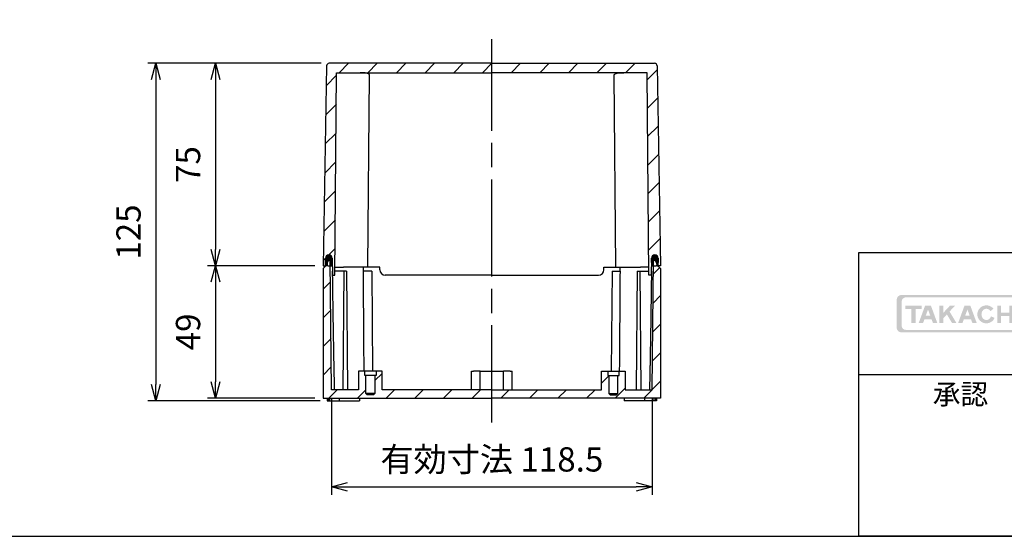
# Model space of a CAD drawing. Units: millimetres. Extents: x 0 to 2428, y 0 to 840.
# Drawn here: x 1538 to 1903, y 0 to 191 of the extents above; entities that cross this region are included whole.
import ezdxf
from ezdxf.enums import TextEntityAlignment as Align

# ---------------------------------------------------------------- set-up
doc = ezdxf.new("R2010")
doc.units = ezdxf.units.MM
doc.header["$LTSCALE"] = 3
doc.linetypes.add('AM_ISO08W050', pattern=[18, 12, -1.5, 3, -1.5])
for name, color, linetype, lineweight in [('AM_5', 3, 'Continuous', 25), ('AM_7', 4, 'AM_ISO08W050', 25), ('AM_8', 1, 'Continuous', 25), ('ｶﾞｽｹｯﾄ', 5, 'Continuous', 25), ('ﾄｯﾌﾟｶﾊﾞｰ', 7, 'Continuous', 25), ('ﾎﾞﾃﾞｨｰ', 2, 'Continuous', 25)]:
    doc.layers.add(name, color=color, linetype=linetype, lineweight=lineweight)
doc.layers.add('RAHM2', color=1, linetype='Continuous')
doc.styles.get("Standard").update_dxf_attribs({"font": 'ISOCP.SHX', "bigfont": 'EXTFONT.SHX'})
doc.dimstyles.new('AM_ISO$0', dxfattribs={"dimtxt": 3.5, "dimasz": 2.5, "dimexe": 1, "dimexo": 1, "dimgap": 1.5, "dimtad": 1, "dimdsep": 46, "dimtxsty": 'Standard', "dimblk": 'OPEN30', "dimcen": 0, "dimclrd": 3, "dimclre": 3, "dimclrt": 2, "dimadec": 0, "dimazin": 2, "dimtp": 0.1, "dimtm": 0.1, "dimtfac": 0.71, "dimtmove": 0, "dimatfit": 3, "dimldrblk": 'OPEN30', "dimfxl": 0, "dimlwd": -1, "dimlwe": -1, "dimarcsym": 0})
pattern_1 = [(45, (0, 0), (-5.303300858899106, 5.303300858899107), [])]

# ---------------------------------------------------------------- blocks, each defined once
blk = doc.blocks.new('TK-A3')
blk.add_lwpolyline([(0, 0), (403, 0), (403, 280), (0, 280.0000000000001)], close=True)
blk = doc.blocks.new('A$C0FAF06CF')
at = {"layer": 'AM_8'}
h = blk.add_hatch(color=1, dxfattribs=at)
edge = h.paths.add_edge_path()
edge.add_line((-8.013599999999968, -2.411500000000411), (8.013600000000068, -2.411500000000414))
edge.add_arc((8.013600000000054, -1.773380000000513), 0.6381199999999012, 270, 360)
edge.add_line((8.651719999999955, -1.773380000000513), (8.651719999999969, 1.773379999999486))
edge.add_arc((8.013600000000025, 1.773379999999429), 0.638119999999958, 5.103880138248065e-12, 90.0000000000013)
edge.add_line((8.013599999999997, 2.411499999999391), (-8.013599999999997, 2.411499999999387))
edge.add_arc((-8.013600000000025, 1.773379999999436), 0.638119999999951, 89.99999999999682, 179.9999999999955)
edge.add_line((-8.651719999999983, 1.773379999999486), (-8.651719999999983, -1.773380000000506))
edge.add_arc((-8.013600000000025, -1.773380000000458), 0.638119999999951, 180.0000000000043, 270.0000000000045)
edge = h.paths.add_edge_path(flags=16)
edge.add_line((-7.471939999999961, 2.092439999999486), (7.471940000000018, 2.092439999999479))
edge.add_arc((7.471940000000046, 1.550779999999479), 0.5416600000000003, 7.958078640513122e-13, 90.00000000000148, ccw=False)
edge.add_line((8.013600000000025, 1.550779999999486), (8.013600000000025, -1.550780000000506))
edge.add_arc((7.471940000000018, -1.550780000000502), 0.5416600000000074, 270, 359.99999999999966, ccw=False)
edge.add_line((7.471940000000018, -2.092440000000506), (-7.471939999999961, -2.092440000000513))
edge.add_arc((-7.471939999999961, -1.550780000000506), 0.5416600000000074, 180, 270, ccw=False)
edge.add_line((-8.013599999999968, -1.550780000000506), (-8.013599999999968, 1.550779999999486))
edge.add_arc((-7.471939999999961, 1.550779999999486), 0.5416600000000003, 90, 180, ccw=False)
for points in [[(-5.453699999999969, 0.5935999999994923), (-5.453699999999969, 1.038799999999492), (-7.531299999999987, 1.038799999999492), (-7.531299999999987, 0.5935999999994923), (-6.759619999999984, 0.5935999999994923), (-6.759619999999984, -1.224300000000516), (-6.225379999999973, -1.224300000000516), (-6.225379999999973, 0.5935999999994923)], [(-3.146079999999984, 1.038799999999492), (-3.146079999999984, -1.224300000000516), (-2.671199999999942, -1.224300000000516), (-2.671199999999942, -0.6184186206901412), (-2.193432261217481, -0.1027759420753025), (-1.520149446800417, -1.224300000000516), (-0.9571799999999939, -1.224300000000516), (-1.851807874889658, 0.2659306476478651), (-1.135707252964409, 1.038799999999492), (-1.788279380580377, 1.038799999999492), (-2.671199999999942, 0.08588602895155795), (-2.671199999999942, 1.038799999999492)], [(4.304715008555604, 1.038799999999492), (4.304715008555604, -1.224300000000516), (4.775885008555576, -1.224300000000516), (4.775885008555576, -0.3153500000005121), (5.829525008555606, -0.3153500000005121), (5.829525008555606, -1.224300000000516), (6.300695008555579, -1.224300000000516), (6.300695008555579, 1.038799999999492), (5.829525008555606, 1.038799999999492), (5.829525008555606, 0.1298499999994878), (4.775885008555576, 0.1298499999994878), (4.775885008555576, 1.038799999999492)], [(7.28013500855559, -1.224300000000516), (7.28013500855559, 1.038799999999492), (6.805255008555605, 1.038799999999492), (6.805255008555605, -1.224300000000516)]]:
    blk.add_hatch(color=1, dxfattribs=at).paths.add_polyline_path(points)
h = blk.add_hatch(color=1, dxfattribs=at)
h.paths.add_polyline_path([(-5.264049114754044, -1.224300000000516), (-5.084217508196673, -0.7345800000005109), (-4.161102491803263, -0.7345800000005109), (-3.981270885245877, -1.224300000000516), (-3.420619999999971, -1.224300000000516), (-4.251659999999958, 1.038799999999492), (-4.993659999999977, 1.038799999999492), (-5.82469999999995, -1.224300000000516)])
h.paths.add_polyline_path([(-4.332759934426207, -0.2671200000005083), (-4.912560065573729, -0.2671200000005083), (-4.622659999999968, 0.5223399999994971)], flags=16)
h = blk.add_hatch(color=1, dxfattribs=at)
h.paths.add_polyline_path([(-0.1961891147540484, -1.224300000000516), (-0.01635750819667692, -0.7345800000005109), (0.9067575081967476, -0.7345800000005109), (1.086589114754119, -1.224300000000516), (1.647240000000011, -1.224300000000516), (0.8162000000000376, 1.038799999999492), (0.07420000000001892, 1.038799999999492), (-0.7568399999999542, -1.224300000000516)])
h.paths.add_polyline_path([(0.7351000655737892, -0.2671200000005083), (0.1552999344262673, -0.2671200000005083), (0.4452000000000282, 0.5223399999994971)], flags=16)
h = blk.add_hatch(color=1, dxfattribs=at)
edge = h.paths.add_edge_path()
edge.add_ellipse((2.878960000000006, -0.09275000000052636), major_axis=(0, 0.7271600000000495), ratio=0.8673469387754512, start_angle=304.6510247185947, end_angle=609.4109213221484)
edge.add_line((3.469375036740871, -0.3484654247793539), (3.941135008555591, -0.5527900000005097))
edge.add_arc((2.878960000000006, -0.09275000000051214), 1.157520000000027, 38.550540790803325, 336.58201840165333, ccw=False)
edge.add_line((3.784208621486187, 0.6286219454599618), (3.397792961318373, 0.3206961337928842))
blk = doc.blocks.new('TK-仕様書NEW')
for p, q in [((0, 35), (-193, 35)), ((-193, 35), (-193, 0)), ((-193.0000000000001, 19.99999999999994), (-35, 19.99999999999994)), ((0, 0), (-193, 0))]:
    blk.add_line(p, q)
at = {"xscale": 0.96, "yscale": 0.96, "zscale": 0.96}
blk.add_blockref('A$C0FAF06CF', (-180, 27.49999999999997), dxfattribs=at)
for tag, p in [('品名', (-106.1561493930892, 24.94727555274869)), ('型番', (-106.139168248561, 11.53771236320705))]:
    blk.add_attdef(tag, p, '', height=3.5)
for tag, height, p in [('GEN-TITLE-SCA', 3, (-17.5, 14.79266317345349)), ('承認', 3.5, (-180.7195176573869, 7.729076668239944)), ('検図', 3.5, (-155.5000000000001, 7.729076668239941)), ('製図', 3.5, (-130.5000000000001, 7.729076668239941)), ('ページNO.', 3.5, (-21, 5.5)), ('総ページ数', 3.5, (-12, 5.5))]:
    blk.add_attdef(tag, text='', height=height).set_placement(p, align=Align.MIDDLE)
blk.add_attdef('GEN-TITLE-DAT', text='', height=3).set_placement((-85.5, 3.5), align=Align.MIDDLE_CENTER)
at = {"layer": 'RAHM2', "insert": (-180.4289022005786, 18.8010354072796), "char_height": 2.5, "width": 17, "attachment_point": 2}
blk.add_mtext('承認', dxfattribs=at)
blk = doc.blocks.new('_Open30')
at = {"color": 0, "linetype": 'ByBlock', "lineweight": -2}
for p, q in [((-1, 0.26794919), (0, 0)), ((0, 0), (-1, -0.26794919)), ((0, 0), (-1, 0))]:
    blk.add_line(p, q, dxfattribs=at)
blk = doc.blocks.new('*D80')
at = {"layer": 'AM_5', "color": 3, "transparency": 16777216}
for p, q in [((1653.792302578683, 51.32733007650802), (1653.792302578683, 15.32733007650677)), ((1772.591176115483, 51.32733007650802), (1772.591176115483, 15.32733007650677)), ((1659.792302578683, 18.32733007650677), (1766.591176115483, 18.32733007650677))]:
    blk.add_line(p, q, dxfattribs=at)
at = {"layer": 'Defpoints', "color": 0, "transparency": 16777216}
for p in [(1653.792302578683, 54.32733007650802), (1772.591176115483, 54.32733007650802), (1772.591176115483, 18.32733007650677)]:
    blk.add_point(p, dxfattribs=at)
at = {"layer": 'AM_5', "color": 3, "transparency": 16777216, "xscale": 6, "yscale": 6, "zscale": 6, "rotation": 180}
blk.add_blockref('_Open30', (1653.792302578683, 18.32733007650677), dxfattribs=at)
at = {"layer": 'AM_5', "color": 3, "transparency": 16777216, "xscale": 6, "yscale": 6, "zscale": 6}
blk.add_blockref('_Open30', (1772.591176115483, 18.32733007650677), dxfattribs=at)
at = {"layer": 'AM_5', "color": 2, "transparency": 16777216, "insert": (1713.191739347083, 27.32733007650677), "char_height": 9, "attachment_point": 5}
blk.add_mtext('有効寸法 118.5', dxfattribs=at)
blk = doc.blocks.new('*D60')
at = {"layer": 'AM_5', "color": 3, "transparency": 16777216}
for p, q in [((1649.983566479812, 175.2273300765078), (1585.803900397705, 175.2273300765078)), ((1588.803900397705, 169.2273300765078), (1588.803900397705, 56.2273300765079)), ((1649.609625052301, 50.22733007650788), (1585.803900397705, 50.2273300765079))]:
    blk.add_line(p, q, dxfattribs=at)
at = {"layer": 'Defpoints', "color": 0, "transparency": 16777216}
for p in [(1652.983566479812, 175.2273300765078), (1588.803900397705, 50.2273300765079), (1652.609625052301, 50.22733007650788)]:
    blk.add_point(p, dxfattribs=at)
at = {"layer": 'AM_5', "color": 3, "transparency": 16777216, "xscale": 6, "yscale": 6, "zscale": 6}
for p, rotation in [((1588.803900397705, 175.2273300765078), 90), ((1588.803900397705, 50.2273300765079), 270)]:
    blk.add_blockref('_Open30', p, dxfattribs=dict(at, rotation=rotation))
at = {"layer": 'AM_5', "color": 2, "transparency": 16777216, "insert": (1579.803014570933, 112.7273300765081), "char_height": 9, "attachment_point": 5, "rotation": 90}
blk.add_mtext('125', dxfattribs=at)
blk = doc.blocks.new('*D61')
at = {"layer": 'AM_5', "color": 3, "transparency": 16777216}
for p, q in [((1649.983566479812, 175.2273300765078), (1607.847270997699, 175.2273300765078)), ((1610.847270997699, 169.2273300765078), (1610.847270997699, 106.2273300765078)), ((1647.691739347082, 100.2273300765078), (1607.847270997699, 100.2273300765078))]:
    blk.add_line(p, q, dxfattribs=at)
at = {"layer": 'Defpoints', "color": 0, "transparency": 16777216}
for p in [(1652.983566479812, 175.2273300765078), (1610.847270997699, 100.2273300765078), (1650.691739347082, 100.2273300765078)]:
    blk.add_point(p, dxfattribs=at)
at = {"layer": 'AM_5', "color": 3, "transparency": 16777216, "xscale": 6, "yscale": 6, "zscale": 6}
for p, rotation in [((1610.847270997699, 175.2273300765078), 90), ((1610.847270997699, 100.2273300765078), 270)]:
    blk.add_blockref('_Open30', p, dxfattribs=dict(at, rotation=rotation))
at = {"layer": 'AM_5', "color": 2, "transparency": 16777216, "insert": (1601.847270997699, 137.7273300765081), "char_height": 9, "attachment_point": 5, "rotation": 90}
blk.add_mtext('75', dxfattribs=at)
blk = doc.blocks.new('*D62')
at = {"layer": 'AM_5', "color": 3, "transparency": 16777216}
for p, q in [((1647.691739347082, 100.2273300765078), (1607.847270997699, 100.2273300765078)), ((1610.847270997699, 94.22733007650778), (1610.847270997699, 57.22733007650812)), ((1647.691739347083, 51.22733007650812), (1607.847270997699, 51.22733007650812))]:
    blk.add_line(p, q, dxfattribs=at)
at = {"layer": 'Defpoints', "color": 0, "transparency": 16777216}
for p in [(1650.691739347082, 100.2273300765078), (1610.847270997699, 51.22733007650812), (1650.691739347083, 51.22733007650811)]:
    blk.add_point(p, dxfattribs=at)
at = {"layer": 'AM_5', "color": 3, "transparency": 16777216, "xscale": 6, "yscale": 6, "zscale": 6}
for p, rotation in [((1610.847270997699, 100.2273300765078), 90), ((1610.847270997699, 51.22733007650812), 270)]:
    blk.add_blockref('_Open30', p, dxfattribs=dict(at, rotation=rotation))
at = {"layer": 'AM_5', "color": 2, "transparency": 16777216, "insert": (1601.847270997699, 75.72733007650821), "char_height": 9, "attachment_point": 5, "rotation": 90}
blk.add_mtext('49', dxfattribs=at)

msp = doc.modelspace()

# ---------------------------------------------------------------- hatches: boundary and pattern name
at = {"layer": 'AM_8'}
h = msp.add_hatch(dxfattribs=at)
h.set_pattern_fill('_U', color=256, scale=7.5, angle=45, style=0, pattern_type=0)
h.set_pattern_definition(pattern_1)
edge = h.paths.add_edge_path()
edge.add_line((1773.399912214353, 175.2273300765078), (1652.983566479812, 175.2273300765078))
edge.add_arc((1652.983566479812, 174.2273300765078), 1.000000000000028, 90, 178.9999999998273)
edge.add_line((1651.983718784656, 174.244782482948), (1650.691739347082, 100.2273300765078))
edge.add_line((1650.691739347082, 100.2273300765078), (1651.592682371632, 100.2273300765078))
edge.add_line((1651.592682371632, 100.2273300765078), (1651.641922112892, 103.0482729642326))
edge.add_arc((1652.841739347081, 103.0273300765081), 1.200000000001241, 1.0382897194696739, 179.000000000009, ccw=False)
edge.add_line((1654.041542317604, 103.0490747753669), (1654.070530664576, 101.4495904580445))
edge.add_line((1654.070530664576, 101.4495904580444), (1654.156114825022, 96.72733007650776))
edge.add_line((1654.156114825022, 96.72733007650777), (1655.065558743712, 96.72733007650777))
edge.add_line((1655.065558743712, 96.72733007650777), (1655.720073828012, 171.7273300765078))
edge.add_line((1655.720073828012, 171.7273300765078), (1770.663404866153, 171.7273300765078))
edge.add_line((1770.663404866153, 171.7273300765078), (1771.317919950453, 96.72733007650777))
edge.add_line((1771.317919950453, 96.72733007650777), (1772.227363869142, 96.72733007650777))
edge.add_line((1772.227363869142, 96.72733007650777), (1772.341936376563, 103.0490747753668))
edge.add_arc((1773.541739347084, 103.0273300765077), 1.199999999999991, 1.0000000000317186, 178.9617102805169, ccw=False)
edge.add_line((1774.741556581271, 103.0482729642331), (1774.769476015794, 101.4487696316939))
edge.add_line((1774.769476015794, 101.4487696316939), (1774.790796322533, 100.2273300765078))
edge.add_line((1774.790796322533, 100.2273300765078), (1775.691739347083, 100.2273300765078))
edge.add_line((1775.691739347083, 100.2273300765078), (1774.399759909503, 174.2447824829478))
edge.add_arc((1773.399912214349, 174.227330076511), 0.9999999999968234, 0.9999999999805219, 89.99999999981762)
h = msp.add_hatch(dxfattribs=at)
h.set_pattern_fill('_U', color=256, scale=7.5, angle=45, style=0, pattern_type=0)
h.set_pattern_definition(pattern_1)
edge = h.paths.add_edge_path()
edge.add_line((1762.541739347083, 54.32733007650825), (1762.541739347083, 61.22733007650788))
edge.add_line((1762.541739347083, 61.22733007650788), (1760.291739347083, 61.22733007650788))
edge.add_line((1760.291739347083, 61.22733007650788), (1760.291739347083, 59.62733007650797))
edge.add_line((1760.291739347083, 59.62733007650797), (1759.891739347082, 59.62733007650797))
edge.add_line((1759.891739347082, 59.62733007650797), (1759.891739347082, 52.92733007650816))
edge.add_line((1759.891739347082, 52.92733007650816), (1759.391739347082, 52.42733007650816))
edge.add_line((1759.391739347082, 52.42733007650816), (1756.991739347083, 52.42733007650816))
edge.add_line((1756.991739347083, 52.42733007650816), (1756.491739347083, 52.92733007650816))
edge.add_line((1756.491739347083, 52.92733007650816), (1756.491739347083, 59.62733007650797))
edge.add_line((1756.491739347083, 59.62733007650797), (1756.091739347082, 59.62733007650797))
edge.add_line((1756.091739347082, 59.62733007650797), (1756.091739347082, 61.22733007650811))
edge.add_line((1756.091739347082, 61.22733007650811), (1753.841739347082, 61.22733007650811))
edge.add_line((1753.841739347082, 61.22733007650811), (1753.841739347082, 54.32733007650825))
edge.add_line((1753.841739347082, 54.32733007650825), (1672.541739347083, 54.32733007650825))
edge.add_line((1672.541739347083, 54.32733007650825), (1672.541739347083, 61.22733007650811))
edge.add_line((1672.541739347083, 61.22733007650811), (1670.291739347083, 61.22733007650811))
edge.add_line((1670.291739347083, 61.22733007650811), (1670.291739347083, 59.62733007650797))
edge.add_line((1670.291739347083, 59.62733007650797), (1669.891739347083, 59.62733007650797))
edge.add_line((1669.891739347083, 59.62733007650797), (1669.891739347083, 52.92733007650816))
edge.add_line((1669.891739347083, 52.92733007650816), (1669.391739347083, 52.42733007650816))
edge.add_line((1669.391739347083, 52.42733007650816), (1666.991739347083, 52.42733007650816))
edge.add_line((1666.991739347083, 52.42733007650816), (1666.491739347083, 52.92733007650816))
edge.add_line((1666.491739347083, 52.92733007650816), (1666.491739347083, 59.62733007650797))
edge.add_line((1666.491739347083, 59.62733007650797), (1666.091739347083, 59.62733007650797))
edge.add_line((1666.091739347083, 59.62733007650797), (1666.091739347083, 61.22733007650811))
edge.add_line((1666.091739347083, 61.22733007650811), (1663.841739347083, 61.22733007650788))
edge.add_line((1663.841739347083, 61.22733007650788), (1663.841739347083, 54.32733007650825))
edge.add_line((1663.841739347083, 54.32733007650825), (1653.792302578683, 54.32733007650802))
edge.add_line((1653.792302578683, 54.32733007650802), (1653.391739347083, 100.2273300765078))
edge.add_line((1653.391739347083, 100.2273300765078), (1653.390859374899, 100.3281649012175))
edge.add_arc((1652.842273972441, 101.4273300765082), 1.228458394232947, 236.1218570889666, 296.5234521636856, ccw=False)
edge.add_line((1652.157496330022, 100.4074332156421), (1652.141739347082, 100.2273300765081))
edge.add_line((1652.141739347082, 100.2273300765081), (1651.691739347083, 100.2273300765081))
edge.add_line((1651.691739347083, 100.2273300765081), (1650.691739347083, 99.22733007650788))
edge.add_line((1650.691739347083, 99.22733007650788), (1650.691739347083, 51.22733007650811))
edge.add_line((1650.691739347083, 51.22733007650811), (1713.191739347083, 51.22733007650822))
edge.add_line((1713.191739347083, 51.22733007650822), (1762.191739347083, 51.22733007650811))
edge.add_line((1762.191739347083, 51.22733007650811), (1775.691739347083, 51.22733007650811))
edge.add_line((1775.691739347083, 51.22733007650811), (1775.691739347083, 99.22733007650788))
edge.add_line((1775.691739347083, 99.22733007650788), (1774.691739347083, 100.2273300765081))
edge.add_line((1774.691739347083, 100.2273300765081), (1774.241739347083, 100.2273300765081))
edge.add_line((1774.241739347083, 100.2273300765081), (1774.225982364143, 100.4074332156421))
edge.add_arc((1773.541204721724, 101.4273300765082), 1.228458394232842, 243.4765478363144, 303.8781429110333, ccw=False)
edge.add_line((1772.992619319266, 100.3281649012175), (1772.991739347083, 100.2273300765077))
edge.add_line((1772.991739347083, 100.2273300765078), (1772.591176115483, 54.32733007650802))
edge.add_line((1772.591176115483, 54.32733007650802), (1762.541739347083, 54.32733007650825))
at = {"layer": 'ｶﾞｽｹｯﾄ'}
h = msp.add_hatch(color=256, dxfattribs=at)
edge = h.paths.add_edge_path()
edge.add_arc((1652.842273972441, 101.4273300765079), 1.228458394232731, -63.47654783631032, 1.0382897195025862, ccw=False)
edge.add_line((1653.390859374899, 100.3281649012175), (1653.374285611501, 102.2273300765081))
edge.add_line((1653.374285611501, 102.2273300765081), (1653.233047848152, 102.2273300765081))
edge.add_arc((1653.233047848152, 101.227330076508), 1.000000000000114, 90, 175.000000000007)
edge.add_line((1652.23685315006, 101.3144858192555), (1652.157496330022, 100.4074332156421))
edge.add_arc((1652.842273972441, 101.4273300765082), 1.228458394232842, 179.0000000000771, 236.1218570889667, ccw=False)
edge.add_line((1651.614002678372, 101.4487696316939), (1651.641922112894, 103.0482729642331))
edge.add_arc((1652.841739347082, 103.0273300765081), 1.200000000000112, 1.038289719488489, 178.9999999999864, ccw=False)
edge.add_line((1654.041542317603, 103.0490747753672), (1654.070530664576, 101.4495904580446))
h = msp.add_hatch(color=256, dxfattribs=at)
edge = h.paths.add_edge_path()
edge.add_arc((1773.541204721724, 101.4273300765083), 1.228458394232953, -56.12185708896959, 0.9999999999122906, ccw=False)
edge.add_line((1774.225982364143, 100.4074332156421), (1774.146625544105, 101.3144858192555))
edge.add_arc((1773.150430846013, 101.227330076508), 0.9999999999998302, 4.999999999994091, 90)
edge.add_line((1773.150430846013, 102.2273300765079), (1773.009193082664, 102.2273300765081))
edge.add_line((1773.009193082664, 102.2273300765081), (1772.992619319266, 100.3281649012175))
edge.add_arc((1773.541204721724, 101.4273300765082), 1.228458394232973, 178.9617102805135, 243.476547836315, ccw=False)
edge.add_line((1772.312948029589, 101.4495904580444), (1772.341936376562, 103.0490747753672))
edge.add_arc((1773.541739347083, 103.0273300765081), 1.199999999999993, 1.0000000000135856, 178.9617102805115, ccw=False)
edge.add_line((1774.741556581271, 103.0482729642331), (1774.769476015794, 101.4487696316938))

# ---------------------------------------------------------------- linework, layer by layer
at = {"layer": 'AM_7'}
msp.add_line((1713.191739347083, 42.22733007650822), (1713.191739347083, 184.2273300765078), dxfattribs=at)
at = {"layer": 'ｶﾞｽｹｯﾄ'}
for p, q in [((1651.641922112892, 103.048272964233), (1651.614002678372, 101.4487696316938)), ((1654.070530664576, 101.4495904580446), (1654.041542317602, 103.0490747753671)), ((1772.312948029589, 101.4495904580446), (1772.341936376564, 103.0490747753671)), ((1774.741556581273, 103.048272964233), (1774.769476015794, 101.4487696316938))]:
    msp.add_line(p, q, dxfattribs=at)
for centre, radius, start, end in [((1652.841739347082, 103.0273300765081), 1.200000000000015, 1.038289719474397, 178.9999999999852), ((1773.541739347083, 103.0273300765081), 1.200000000000015, 1.000000000014805, 178.9617102805256), ((1652.842273972441, 101.4273300765082), 1.228458394232893, 179.0000000000764, 1.038289719487426), ((1773.541204721724, 101.4273300765082), 1.228458394232893, 178.9617102805126, 0.9999999999235981)]:
    msp.add_arc(centre, radius, start, end, dxfattribs=at)
at = {"layer": 'ﾄｯﾌﾟｶﾊﾞｰ'}
for p, q in [((1713.191739347082, 175.2273300765078), (1652.983566479812, 175.2273300765078)), ((1713.191739347082, 175.2273300765078), (1773.399912214353, 175.2273300765078)), ((1651.983718784662, 174.2447824829478), (1650.691739347082, 100.2273300765078)), ((1655.065558743712, 96.72733007650777), (1655.720073828012, 171.7273300765078)), ((1655.720073828012, 171.7273300765078), (1713.191739347082, 171.7273300765078)), ((1770.663404866153, 171.7273300765078), (1713.191739347083, 171.7273300765078)), ((1771.317919950453, 96.72733007650777), (1770.663404866153, 171.7273300765078)), ((1774.399759909503, 174.2447824829478), (1775.691739347083, 100.2273300765078)), ((1667.291739347082, 99.72733007650777), (1667.912652983422, 170.8769855111377)), ((1759.091739347083, 99.72733007650777), (1758.470825710743, 170.8769855111377)), ((1651.592682371632, 100.2273300765078), (1651.641922112892, 103.0482729642326)), ((1654.041542317602, 103.0490747753668), (1654.156114825022, 96.72733007650777)), ((1772.341936376563, 103.0490747753668), (1772.227363869142, 96.72733007650777)), ((1774.790796322533, 100.2273300765078), (1774.741556581273, 103.0482729642326)), ((1650.691739347082, 100.2273300765078), (1651.592682371632, 100.2273300765078)), ((1651.592682371632, 100.2273300765078), (1651.691739347082, 100.2273300765078)), ((1653.391739347083, 100.2273300765078), (1654.09268237163, 100.2273300765078)), ((1655.091739347082, 99.72733007650777), (1658.191739347082, 99.72733007650777)), ((1667.291739347082, 99.72733007650777), (1658.191739347082, 99.72733007650777)), ((1671.691739347082, 99.72733007650777), (1667.291739347082, 99.72733007650777)), ((1671.691739347082, 98.72733007650777), (1671.691739347082, 99.72733007650777)), ((1754.691739347083, 99.72733007650777), (1759.091739347083, 99.72733007650777)), ((1754.691739347083, 98.72733007650777), (1754.691739347083, 99.72733007650777)), ((1759.091739347083, 99.72733007650777), (1768.191739347083, 99.72733007650777)), ((1771.291739347083, 99.72733007650777), (1768.191739347083, 99.72733007650777)), ((1772.290796322535, 100.2273300765078), (1772.991739347083, 100.2273300765078)), ((1774.691739347083, 100.2273300765081), (1774.790796322533, 100.2273300765078)), ((1775.691739347083, 100.2273300765078), (1774.790796322533, 100.2273300765078)), ((1654.156114825022, 96.72733007650777), (1655.065558743712, 96.72733007650777)), ((1713.191739347083, 96.72733007650777), (1673.691739347082, 96.72733007650777)), ((1713.191739347082, 96.72733007650777), (1752.691739347083, 96.72733007650777)), ((1772.227363869142, 96.72733007650777), (1771.317919950453, 96.72733007650777))]:
    msp.add_line(p, q, dxfattribs=at)
for centre, radius, start, end in [((1652.983566479812, 174.2273300765078), 1.000000000000001, 90, 178.9999999998288), ((1773.399912214353, 174.2273300765078), 1.000000000000001, 1.000000000171159, 90), ((1652.841739347082, 103.0273300765077), 1.200000000000007, 1.038289719487426, 178.9999999999852), ((1773.541739347082, 103.0273300765077), 1.200000000000007, 1.000000000014805, 178.9617102805126), ((1673.691739347082, 98.72733007650777), 2.000000000000009, 180, 270), ((1752.691739347083, 98.72733007650777), 2.000000000000009, 270, 0)]:
    msp.add_arc(centre, radius, start, end, dxfattribs=at)
for points in [[(1667.912652983418, 170.8769855111368), (1667.915058748358, 171.1526588682063), (1667.680184296986, 171.3736196917243), (1666.696035295659, 171.6479530616236), (1665.946345817206, 171.7051495479832), (1664.86042658601, 171.7255164834896), (1664.629846042415, 171.7272277294114), (1664.387745461742, 171.7273300765078)], [(1758.470825710747, 170.8769855111368), (1758.468419945806, 171.1526588682063), (1758.703294397179, 171.3736196917243), (1759.687443398506, 171.6479530616236), (1760.437132876959, 171.7051495479832), (1761.523052108155, 171.7255164834896), (1761.75363265175, 171.7272277294114), (1761.995733232423, 171.7273300765078)]]:
    msp.add_open_spline(points, degree=3, knots=[-4.461870238437163, -4.461870238437163, -4.46187023843714, -4.46187023843714, -4.092467234915605, -4.092467234915605, -3.723064231394048, -3.723064231394048, -3.631260639252337, -3.631260639252337, -3.631260639252337, -3.631260639252337], dxfattribs=at)
at = {"layer": 'ﾎﾞﾃﾞｨｰ'}
for p, q in [((1653.374285611501, 102.2273300765081), (1653.233047848152, 102.2273300765081)), ((1653.792302578683, 54.32733007650802), (1653.374285611501, 102.2273300765081)), ((1772.591176115483, 54.32733007650802), (1773.009193082664, 102.2273300765081)), ((1773.009193082664, 102.2273300765081), (1773.150430846013, 102.2273300765081)), ((1651.691739347083, 100.2273300765081), (1650.691739347083, 99.22733007650788)), ((1650.691739347083, 99.22733007650788), (1650.691739347083, 51.22733007650811)), ((1652.141739347082, 100.2273300765081), (1651.691739347083, 100.2273300765081)), ((1652.23685315006, 101.3144858192555), (1652.141739347082, 100.2273300765081)), ((1665.709193082662, 98.22733007650811), (1665.696102780976, 99.72733007650811)), ((1760.674285611503, 98.22733007650811), (1760.687375913189, 99.72733007650811)), ((1774.146625544105, 101.3144858192555), (1774.241739347083, 100.2273300765081)), ((1774.241739347083, 100.2273300765081), (1774.691739347083, 100.2273300765081)), ((1774.691739347083, 100.2273300765081), (1775.691739347083, 99.22733007650788)), ((1775.691739347083, 99.22733007650788), (1775.691739347083, 51.22733007650811)), ((1654.128929487854, 98.22733007650811), (1654.095402330091, 98.22733007631143)), ((1658.391739347082, 98.22733007650811), (1655.078649045398, 98.22733007650811)), ((1658.391739347082, 98.22733007650811), (1658.008629851073, 54.32733007650802)), ((1659.391739347082, 98.22733007650811), (1658.391739347082, 98.22733007650811)), ((1659.391739347082, 98.22733007650811), (1659.774848843093, 54.32733007650802)), ((1668.691739347082, 98.22733007650811), (1665.612797941822, 98.22733007650811)), ((1668.691739347082, 98.22733007650811), (1669.014633455341, 61.22733007650788)), ((1757.691739347083, 98.22733007650811), (1757.368845238825, 61.22733007650788)), ((1757.691739347083, 98.22733007650811), (1760.770680752343, 98.22733007650811)), ((1766.991739347083, 98.22733007650811), (1766.608629851073, 54.32733007650802)), ((1766.991739347083, 98.22733007650811), (1767.991739347083, 98.22733007650811)), ((1767.991739347083, 98.22733007650811), (1771.304829648767, 98.22733007650811)), ((1767.991739347083, 98.22733007650811), (1768.374848843093, 54.32733007650802)), ((1772.254549206311, 98.22733007650811), (1772.288076364075, 98.22733007631143)), ((1666.091739347083, 61.22733007650788), (1663.841739347083, 61.22733007650788)), ((1663.841739347083, 61.22733007650788), (1663.841739347083, 54.32733007650825)), ((1666.091739347083, 59.62733007650797), (1666.091739347083, 61.22733007650788)), ((1670.291739347083, 61.22733007650811), (1666.091739347083, 61.22733007650811)), ((1666.491739347083, 59.62733007650797), (1666.091739347083, 59.62733007650797)), ((1666.491739347083, 52.92733007650816), (1666.491739347083, 59.62733007650797)), ((1669.891739347083, 59.62733007650797), (1666.491739347083, 59.62733007650797)), ((1670.291739347083, 59.62733007650797), (1669.891739347083, 59.62733007650797)), ((1669.891739347083, 59.62733007650797), (1669.891739347083, 52.92733007650816)), ((1672.541739347083, 61.22733007650811), (1670.291739347083, 61.22733007650811)), ((1670.291739347083, 61.22733007650811), (1670.291739347083, 59.62733007650797)), ((1672.541739347083, 54.32733007650825), (1672.541739347083, 61.22733007650811)), ((1705.691739347083, 61.22733007650834), (1706.441739347083, 61.22733007650834)), ((1705.691739347083, 54.32733007650825), (1705.691739347083, 61.22733007650834)), ((1708.906882289957, 61.22733007650834), (1706.441739347083, 61.22733007650834)), ((1708.906882289957, 61.22733007650834), (1717.476596404209, 61.22733007650834)), ((1708.906882289957, 54.32733007650825), (1708.906882289957, 61.22733007650834)), ((1719.941739347083, 61.22733007650834), (1717.476596404209, 61.22733007650834)), ((1717.476596404209, 54.32733007650825), (1717.476596404209, 61.22733007650834)), ((1719.941739347083, 61.22733007650834), (1720.691739347083, 61.22733007650834)), ((1720.691739347083, 54.32733007650825), (1720.691739347083, 61.22733007650834)), ((1753.841739347082, 54.32733007650825), (1753.841739347082, 61.22733007650811)), ((1753.841739347082, 61.22733007650811), (1756.091739347082, 61.22733007650811)), ((1756.091739347082, 61.22733007650811), (1756.091739347082, 59.62733007650797)), ((1756.091739347082, 61.22733007650811), (1760.291739347083, 61.22733007650811)), ((1756.091739347082, 59.62733007650797), (1756.491739347083, 59.62733007650797)), ((1756.491739347083, 59.62733007650797), (1756.491739347083, 52.92733007650816)), ((1756.491739347083, 59.62733007650797), (1759.891739347082, 59.62733007650797)), ((1759.891739347082, 52.92733007650816), (1759.891739347082, 59.62733007650797)), ((1759.891739347082, 59.62733007650797), (1760.291739347083, 59.62733007650797)), ((1760.291739347083, 59.62733007650797), (1760.291739347083, 61.22733007650788)), ((1760.291739347083, 61.22733007650788), (1762.541739347083, 61.22733007650788)), ((1762.541739347083, 61.22733007650788), (1762.541739347083, 54.32733007650825)), ((1650.691739347083, 51.22733007650811), (1713.191739347083, 51.22733007650822)), ((1652.191739347083, 51.22733007650811), (1652.191739347083, 50.22733007650788)), ((1652.609625052303, 51.22733007650811), (1652.609625052303, 50.22733007650788)), ((1653.150906082632, 50.22733007650788), (1653.150906082632, 51.22733007650811)), ((1663.841739347083, 54.32733007650825), (1653.792302578683, 54.32733007650802)), ((1656.691739347083, 51.22733007650811), (1656.691739347083, 50.22733007650788)), ((1664.191739347083, 51.22733007650811), (1664.191739347083, 50.22733007650811)), ((1666.991739347083, 52.42733007650816), (1666.491739347083, 52.92733007650816)), ((1669.891739347083, 52.92733007650816), (1666.491739347083, 52.92733007650816)), ((1669.391739347083, 52.42733007650816), (1666.991739347083, 52.42733007650816)), ((1669.891739347083, 52.92733007650816), (1669.391739347083, 52.42733007650816)), ((1713.191739347083, 54.32733007650825), (1672.541739347083, 54.32733007650825)), ((1713.191739347083, 54.32733007650825), (1753.841739347082, 54.32733007650825)), ((1775.691739347083, 51.22733007650811), (1713.191739347083, 51.22733007650822)), ((1756.491739347083, 52.92733007650816), (1756.991739347083, 52.42733007650816)), ((1756.491739347083, 52.92733007650816), (1759.891739347082, 52.92733007650816)), ((1756.991739347083, 52.42733007650816), (1759.391739347082, 52.42733007650816)), ((1759.391739347082, 52.42733007650816), (1759.891739347082, 52.92733007650816)), ((1762.191739347083, 51.22733007650811), (1762.191739347083, 50.22733007650811)), ((1762.541739347083, 54.32733007650825), (1772.591176115483, 54.32733007650802)), ((1769.691739347083, 51.22733007650811), (1769.691739347083, 50.22733007650788)), ((1773.232572611533, 50.22733007650788), (1773.232572611533, 51.22733007650811)), ((1773.773853641863, 51.22733007650811), (1773.773853641863, 50.22733007650788)), ((1774.191739347083, 51.22733007650811), (1774.191739347083, 50.22733007650788)), ((1652.191739347083, 50.22733007650788), (1652.609625052301, 50.22733007650788)), ((1652.609625052303, 50.22733007650788), (1653.150906082632, 50.22733007650788)), ((1653.150906082631, 50.22733007650788), (1656.691739347083, 50.22733007650788)), ((1656.691739347082, 50.22733007650788), (1664.191739347083, 50.22733007650788)), ((1769.691739347083, 50.22733007650788), (1762.191739347083, 50.22733007650788)), ((1773.232572611534, 50.22733007650788), (1769.691739347082, 50.22733007650788)), ((1773.773853641863, 50.22733007650788), (1773.232572611533, 50.22733007650788)), ((1774.191739347083, 50.22733007650788), (1773.773853641864, 50.22733007650788))]:
    msp.add_line(p, q, dxfattribs=at)
for centre, start, end in [((1653.233047848152, 101.2273300765079), 90, 175.0000000000002), ((1773.150430846013, 101.2273300765079), 4.999999999999792, 90)]:
    msp.add_arc(centre, 0.9999999999999941, start, end, dxfattribs=at)
for points in [[(1654.095402318934, 98.22733007616318), (1654.50562929012, 67.49040564054951), (1654.836583534609, 54.32733007650779)], [(1772.288076375231, 98.22733007616318), (1771.877849404045, 67.49040564054951), (1771.546895159556, 54.32733007650779)]]:
    msp.add_rational_spline(points, [1.002161980142913, 1.024127222999534, 1.001764235924429], degree=2, dxfattribs=at)
for points in [[(1665.882763201175, 61.22733007650788), (1665.864027169656, 63.84106360897692), (1665.809987677111, 71.35224228093523), (1665.720170591432, 83.70422593944807), (1665.648684349632, 93.39679342085594), (1665.612797941822, 98.22733007650811)], [(1760.50071549299, 61.22733007650788), (1760.519451524509, 63.84106360897692), (1760.573491017054, 71.35224228093523), (1760.663308102733, 83.70422593944807), (1760.734794344533, 93.39679342085594), (1760.770680752343, 98.22733007650811)]]:
    msp.add_open_spline(points, degree=3, knots=[0.1559009012856624, 0.1559009012856624, 0.1559009012856624, 0.1559009012856624, 0.3333333333333001, 0.6666666666667, 1, 1, 1, 1], dxfattribs=at)

# ---------------------------------------------------------------- block references
at = {"lineweight": 0, "xscale": 3, "yscale": 3, "zscale": 3}
for name, p in [('TK-A3', (1219, 0)), ('TK-仕様書NEW', (2428, 0))]:
    msp.add_blockref(name, p, dxfattribs=at)

# ---------------------------------------------------------------- dimensions: what is measured, and where the dimension line sits
at = {"layer": 'AM_5'}
for base, p1, p2, picture, middle in [((1588.803900397705, 50.2273300765079), (1652.983566479812, 175.2273300765078), (1652.609625052301, 50.22733007650788), '*D60', (1579.803014570933, 112.7273300765081)), ((1610.847270997699, 100.2273300765078), (1652.983566479812, 175.2273300765078), (1650.691739347082, 100.2273300765078), '*D61', (1601.847270997699, 137.7273300765081)), ((1610.847270997699, 51.22733007650812), (1650.691739347082, 100.2273300765078), (1650.691739347083, 51.22733007650811), '*D62', (1601.847270997699, 75.72733007650821))]:
    dim = msp.add_linear_dim(base=base, p1=p1, p2=p2, angle=90, dimstyle='AM_ISO$0', override={"dimscale": 3, "dimtxt": 3, "dimasz": 2}, dxfattribs=at)
    dim.commit()
    dim.dimension.update_dxf_attribs({"geometry": picture, "text_midpoint": middle})
dim = msp.add_linear_dim(base=(1772.591176115483, 18.32733007650677), p1=(1653.792302578683, 54.32733007650802), p2=(1772.591176115483, 54.32733007650802), text='有効寸法 118.5', dimstyle='AM_ISO$0', override={"dimscale": 3, "dimtxt": 3, "dimasz": 2, "dimdec": 1, "dimpost": ''}, dxfattribs=at)
dim.commit()
dim.dimension.update_dxf_attribs({"geometry": '*D80', "text_midpoint": (1713.191739347083, 27.32733007650677)})

doc.saveas('drawing.dxf')
